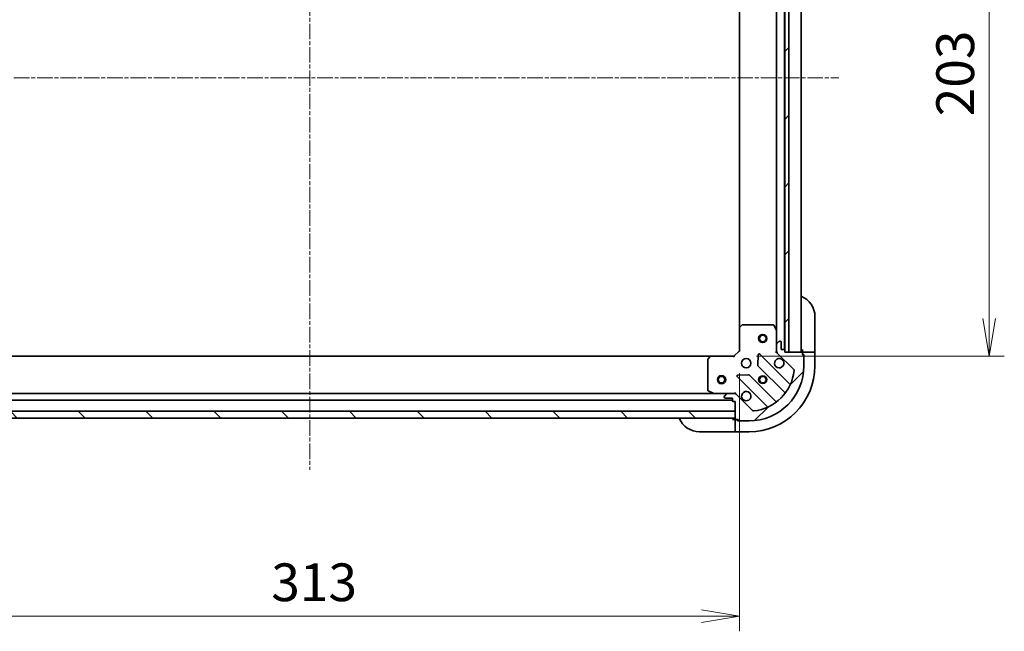
# Model space of a CAD drawing. Units: millimetres. Extents: x 0 to 7880, y 0 to 1546.
# Drawn here: x 1780 to 2139, y 1100 to 1323 of the extents above; entities that cross this region are included whole.
import ezdxf

# ---------------------------------------------------------------- set-up
doc = ezdxf.new("R2010")
doc.units = ezdxf.units.MM
doc.linetypes.add('CHAIN', pattern=[0.3543, 0.2362, -0.0295, 0.0591, -0.0295])
for name, color, linetype, lineweight in [('Centerline (ISO)', 131, 'Continuous', 18), ('Dimension (ISO)', 7, 'Continuous', 18), ('Dimension (ISO) @ 1', 7, 'Continuous', 18), ('Hatch (ISO)', 1, 'Continuous', 18), ('Visible (ISO)', 7, 'Continuous', 35), ('Visible Narrow (ISO)', 7, 'Continuous', 25)]:
    doc.layers.add(name, color=color, linetype=linetype, lineweight=lineweight)
doc.styles.add('Note Text (TK)', font='MS PGothic.ttf')
doc.dimstyles.new('Default - Method 1b (TK)', dxfattribs={"dimscale": 4, "dimtxt": 2.5, "dimasz": 2.5, "dimexe": 1, "dimexo": 1.5, "dimgap": 1, "dimtad": 1, "dimtoh": 1, "dimrnd": 1e-08, "dimdsep": 46, "dimtxsty": 'Note Text (TK)', "dimblk": 'OPEN', "dimcen": 0.09, "dimdle": 5, "dimclrd": 100, "dimclre": 100, "dimclrt": 7, "dimadec": 1, "dimazin": 1, "dimtfac": 1, "dimtmove": 0, "dimatfit": 3, "dimldrblk": 'OPEN', "dimfxl": 1, "dimtolj": 1, "dimlwd": -1, "dimlwe": -1, "dimarcsym": 0})
pattern_1 = [(45, (1494.25, -44), (-12.34785, 12.34785), [])]

# ---------------------------------------------------------------- blocks, each defined once
blk = doc.blocks.new('_Open')
at = {"color": 0, "linetype": 'ByBlock', "lineweight": -2}
for p, q in [((-1, 0.167), (0, 0)), ((-1, -0.167), (0, 0)), ((0, 0), (-1, 0))]:
    blk.add_line(p, q, dxfattribs=at)
blk = doc.blocks.new('*D50')
at = {"layer": 'Defpoints', "color": 0}
for p in [(1729.39, 1201.82), (2042.39, 1201.82), (2042.39, 1105.08)]:
    blk.add_point(p, dxfattribs=at)
at = {"layer": 'Dimension (ISO)', "color": 100}
for p, q in [((1729.39, 1193.57), (1729.39, 1099.58)), ((2042.39, 1193.57), (2042.39, 1099.58)), ((1743.14, 1105.08), (2028.64, 1105.08))]:
    blk.add_line(p, q, dxfattribs=at)
at = {"layer": 'Dimension (ISO)', "color": 100, "xscale": 13.75, "yscale": 13.75, "zscale": 13.75, "rotation": 180}
blk.add_blockref('_Open', (1729.39, 1105.08), dxfattribs=at)
at = {"layer": 'Dimension (ISO)', "color": 100, "xscale": 13.75, "yscale": 13.75, "zscale": 13.75}
blk.add_blockref('_Open', (2042.39, 1105.08), dxfattribs=at)
at = {"layer": 'Dimension (ISO)', "color": 7, "insert": (1871.9, 1117.45), "char_height": 13.75, "attachment_point": 4, "style": 'Note Text (TK)'}
blk.add_mtext('\\A1;313', dxfattribs=at)
blk = doc.blocks.new('*D37')
at = {"layer": 'Defpoints', "color": 0}
for p in [(2040.39, 1402.82), (2040.39, 1199.82), (2133.36, 1199.82)]:
    blk.add_point(p, dxfattribs=at)
at = {"layer": 'Dimension (ISO)', "color": 100}
for p, q in [((2048.64, 1402.82), (2138.86, 1402.82)), ((2133.36, 1389.07), (2133.36, 1213.57)), ((2048.64, 1199.82), (2138.86, 1199.82))]:
    blk.add_line(p, q, dxfattribs=at)
at = {"layer": 'Dimension (ISO)', "color": 100, "xscale": 13.75, "yscale": 13.75, "zscale": 13.75}
for p, rotation in [((2133.36, 1402.82), 90), ((2133.36, 1199.82), 270)]:
    blk.add_blockref('_Open', p, dxfattribs=dict(at, rotation=rotation))
at = {"layer": 'Dimension (ISO)', "color": 7, "insert": (2120.98, 1287.33), "char_height": 13.75, "attachment_point": 4, "rotation": 90, "style": 'Note Text (TK)'}
blk.add_mtext('\\A1;203', dxfattribs=at)

msp = doc.modelspace()

# ---------------------------------------------------------------- hatches: boundary and pattern name
at = {"layer": 'Hatch (ISO)'}
h = msp.add_hatch(dxfattribs=at)
h.set_pattern_fill('ANSI31', color=256, scale=139.7, style=0)
h.set_pattern_definition(pattern_1)
h.paths.add_polyline_path([(2058.8874, 1201.319), (2060.3874, 1201.319), (2060.3874, 1401.319), (2058.8874, 1401.319), (2058.8874, 1400.619), (2058.8874, 1202.019)])
h = msp.add_hatch(dxfattribs=at)
h.set_pattern_fill('ANSI31', color=256, scale=139.7, style=0)
h.set_pattern_definition(pattern_1)
edge = h.paths.add_edge_path()
edge.add_line((2058.8874, 1201.319), (2058.8874, 1202.019))
edge.add_ellipse((2058.5874, 1202.019), major_axis=(0, 0.3), ratio=1, start_angle=270, end_angle=360)
edge.add_line((2058.5874, 1202.319), (2057.5874, 1202.319))
edge.add_line((2057.5874, 1202.319), (2057.5874, 1205.019))
edge.add_ellipse((2057.2874, 1205.019), major_axis=(0, 0.3), ratio=1, start_angle=270, end_angle=360)
edge.add_line((2057.2874, 1205.319), (2057.0945, 1205.319))
edge.add_ellipse((2057.0945, 1204.819), major_axis=(-0.5, 0), ratio=1, start_angle=270, end_angle=315)
edge.add_line((2056.741, 1205.1726), (2056.0339, 1204.4655))
edge.add_ellipse((2056.3874, 1204.1119), major_axis=(-0.3536, -0.3536), ratio=1, start_angle=270, end_angle=315)
edge.add_line((2055.8874, 1204.1119), (2055.8874, 1201.7332))
edge.add_ellipse((2056.8874, 1201.7332), major_axis=(0, -1), ratio=1, start_angle=270, end_angle=315)
edge.add_line((2056.1803, 1201.0261), (2062.1583, 1195.0481))
edge.add_ellipse((2061.8047, 1194.6946), major_axis=(0.3536, -0.3536), ratio=1, start_angle=39.172893, end_angle=90, ccw=False)
edge.add_ellipse((2045.8874, 1196.319), major_axis=(-1.6752, -16.4147), ratio=1, start_angle=11.654213, end_angle=90, ccw=False)
edge.add_ellipse((2047.5118, 1180.4017), major_axis=(-0.4974, -0.0508), ratio=1, start_angle=39.172893, end_angle=90, ccw=False)
edge.add_line((2047.1583, 1180.0481), (2041.1803, 1186.0261))
edge.add_ellipse((2040.4732, 1185.319), major_axis=(-0.7071, 0.7071), ratio=1, start_angle=270, end_angle=315)
edge.add_line((2040.4732, 1186.319), (2038.0945, 1186.319))
edge.add_ellipse((2038.0945, 1185.819), major_axis=(-0.5, 0), ratio=1, start_angle=270, end_angle=315)
edge.add_line((2037.741, 1186.1726), (2037.0339, 1185.4655))
edge.add_ellipse((2037.3874, 1185.1119), major_axis=(-0.3536, -0.3536), ratio=1, start_angle=270, end_angle=315)
edge.add_line((2036.8874, 1185.1119), (2036.8874, 1184.919))
edge.add_ellipse((2037.1874, 1184.919), major_axis=(0, -0.3), ratio=1, start_angle=270, end_angle=360)
edge.add_line((2037.1874, 1184.619), (2039.8874, 1184.619))
edge.add_line((2039.8874, 1184.619), (2039.8874, 1183.619))
edge.add_ellipse((2040.1874, 1183.619), major_axis=(0, -0.3), ratio=1, start_angle=270, end_angle=360)
edge.add_line((2040.1874, 1183.319), (2040.8874, 1183.319))
edge.add_line((2040.8874, 1183.319), (2040.8874, 1179.819))
edge.add_line((2040.8874, 1179.819), (2040.8874, 1177.319))
edge.add_line((2040.8874, 1177.319), (2040.8874, 1177.119))
edge.add_ellipse((2041.1874, 1177.119), major_axis=(0, -0.3), ratio=1, start_angle=270, end_angle=360)
edge.add_line((2041.1874, 1176.819), (2041.8874, 1176.819))
edge.add_line((2041.8874, 1176.819), (2041.8874, 1176.619))
edge.add_ellipse((2042.1874, 1176.619), major_axis=(0, -0.3), ratio=1, start_angle=270, end_angle=360)
edge.add_line((2042.1874, 1176.319), (2045.8874, 1176.319))
edge.add_ellipse((2045.8874, 1196.319), major_axis=(20, 0), ratio=1, start_angle=270, end_angle=360)
edge.add_line((2065.8874, 1196.319), (2065.8874, 1200.019))
edge.add_ellipse((2065.5874, 1200.019), major_axis=(0, 0.3), ratio=1, start_angle=270, end_angle=360)
edge.add_line((2065.5874, 1200.319), (2065.3874, 1200.319))
edge.add_line((2065.3874, 1200.319), (2065.3874, 1201.019))
edge.add_ellipse((2065.0874, 1201.019), major_axis=(0, 0.3), ratio=1, start_angle=270, end_angle=360)
edge.add_line((2065.0874, 1201.319), (2060.3874, 1201.319))
edge.add_line((2060.3874, 1201.319), (2058.8874, 1201.319))
h = msp.add_hatch(dxfattribs=at)
h.set_pattern_fill('ANSI31', color=256, scale=139.7, angle=90.00021, style=0)
h.set_pattern_definition([(135.0002, (1494.25, -44), (-12.3478, -12.3479), [])])
h.paths.add_polyline_path([(2040.8874, 1177.319), (2040.8874, 1179.819), (1730.8874, 1179.819), (1730.8874, 1177.319)])

# ---------------------------------------------------------------- linework, layer by layer
at = {"layer": 'Centerline (ISO)', "linetype": 'CHAIN', "ltscale": 23.990969}
for p, q in [((1885.8874, 1457.0498), (1885.8874, 1158.3891)), ((1693.1374, 1301.319), (2078.6374, 1301.319))]:
    msp.add_line(p, q, dxfattribs=at)
at = {"layer": 'Visible (ISO)'}
for p, q in [((2058.7874, 1202.2426), (2058.7874, 1400.3954)), ((2058.8874, 1401.319), (2058.8874, 1201.319)), ((2060.3874, 1201.319), (2060.3874, 1401.319)), ((2064.8874, 1201.319), (2064.8874, 1401.319)), ((2042.3874, 1392.3824), (2042.3874, 1210.2556)), ((2055.8874, 1393.3898), (2055.8874, 1209.2482)), ((2069.8874, 1214.319), (2069.8874, 1202.319)), ((2042.3874, 1210.2556), (2042.3874, 1201.819)), ((2043.301, 1211.2384), (2042.4828, 1210.475)), ((2054.702, 1211.319), (2043.5056, 1211.319)), ((2055.8557, 1209.3824), (2054.9703, 1211.1532)), ((2055.8874, 1204.1119), (2055.8874, 1209.2482)), ((2056.741, 1205.1726), (2056.0339, 1204.4655)), ((2057.2874, 1205.319), (2057.0945, 1205.319)), ((2057.5874, 1202.319), (2057.5874, 1205.019)), ((2042.3874, 1201.819), (2040.3874, 1199.819)), ((2042.3874, 1201.819), (2042.6874, 1201.6948)), ((2055.5372, 1201.319), (2055.8874, 1201.319)), ((2055.8874, 1204.1119), (2055.8874, 1201.7332)), ((2055.8874, 1201.319), (2055.8874, 1201.7331)), ((2055.9772, 1201.319), (2055.8874, 1201.319)), ((2058.5874, 1202.319), (2057.5874, 1202.319)), ((2058.8874, 1201.319), (2058.8874, 1202.019)), ((2065.0874, 1201.319), (2058.8874, 1201.319)), ((2058.8874, 1201.319), (2060.3874, 1201.319)), ((2065.3874, 1202.319), (2065.3874, 1201.319)), ((2067.6803, 1201.319), (2065.3874, 1201.319)), ((2065.3874, 1201.319), (2065.3874, 1201.019)), ((2067.6803, 1201.319), (2068.0339, 1201.319)), ((2069.741, 1201.319), (2068.0339, 1201.319)), ((2069.741, 1201.319), (2069.8874, 1201.319)), ((2069.8874, 1201.319), (2069.8874, 1202.319)), ((2069.8874, 1196.319), (2069.8874, 1201.319)), ((2031.9508, 1199.819), (1739.824, 1199.819)), ((2030.8874, 1198.7008), (2030.8874, 1187.5044)), ((2031.7315, 1199.7237), (2030.9681, 1198.9055)), ((2040.3874, 1199.819), (2031.9508, 1199.819)), ((2040.5117, 1199.519), (2040.3874, 1199.819)), ((2049.2647, 1200.4308), (2049.0932, 1196.5011)), ((2060.5999, 1189.8065), (2049.7766, 1200.6298)), ((2056.1803, 1201.0261), (2062.1583, 1195.0481)), ((2065.3874, 1200.319), (2065.3874, 1201.019)), ((2065.3874, 1200.519), (2065.8874, 1200.519)), ((2065.5874, 1200.319), (2065.3874, 1200.319)), ((2065.8874, 1200.519), (2065.8874, 1200.019)), ((2065.8874, 1196.319), (2065.8874, 1200.019)), ((2049.1808, 1196.2759), (2058.8802, 1186.5765)), ((2041.5766, 1192.4298), (2052.3999, 1181.6065)), ((2045.7053, 1193.1133), (2041.7756, 1192.9417)), ((2055.6299, 1183.3262), (2045.9305, 1193.0257)), ((2031.0533, 1187.2361), (2032.8241, 1186.3507)), ((1731.8874, 1183.819), (2039.8874, 1183.819)), ((2032.9582, 1186.319), (1738.8166, 1186.319)), ((2032.9582, 1186.319), (2038.0945, 1186.319)), ((2036.8874, 1185.1119), (2036.8874, 1184.919)), ((2037.741, 1186.1726), (2037.0339, 1185.4655)), ((2037.1874, 1184.619), (2039.8874, 1184.619)), ((2040.4732, 1186.319), (2038.0945, 1186.319)), ((2039.8874, 1184.619), (2039.8874, 1183.619)), ((2040.1874, 1183.319), (2040.8874, 1183.319)), ((2040.4733, 1186.319), (2040.8874, 1186.319)), ((2040.8874, 1186.319), (2040.8874, 1186.6693)), ((2040.8874, 1186.319), (2040.8874, 1186.2292)), ((2040.8874, 1183.319), (2040.8874, 1177.119)), ((2047.1583, 1180.0481), (2041.1803, 1186.0261)), ((2040.8874, 1179.819), (1730.8874, 1179.819)), ((2040.8874, 1177.319), (2040.8874, 1179.819)), ((1730.8874, 1177.319), (2040.8874, 1177.319)), ((2040.8874, 1176.819), (2039.8874, 1176.819)), ((2040.8874, 1176.819), (2040.8874, 1174.5261)), ((2041.1874, 1176.819), (2040.8874, 1176.819)), ((2041.1874, 1176.819), (2041.8874, 1176.819)), ((2041.6874, 1176.319), (2041.6874, 1176.819)), ((2042.1874, 1176.319), (2041.6874, 1176.319)), ((2041.8874, 1176.819), (2041.8874, 1176.619)), ((2042.1874, 1176.319), (2045.8874, 1176.319)), ((2040.8874, 1174.1726), (2040.8874, 1174.5261)), ((2040.8874, 1174.1726), (2040.8874, 1172.4655)), ((2039.8874, 1172.319), (2027.8874, 1172.319)), ((2039.8874, 1172.319), (2040.8874, 1172.319)), ((2040.8874, 1172.319), (2040.8874, 1172.4655)), ((2040.8874, 1172.319), (2045.8874, 1172.319))]:
    msp.add_line(p, q, dxfattribs=at)
for centre, radius in [((2050.8874, 1206.319), 1.5), ((2050.8874, 1206.319), 1.1933), ((2044.8874, 1197.319), 1.7), ((2035.8874, 1191.319), 1.5), ((2035.8874, 1191.319), 1.1933), ((2050.8874, 1191.319), 1.2295), ((2050.8874, 1191.319), 1.1933)]:
    msp.add_circle(centre, radius, dxfattribs=at)
for centre, radius, start, end in [((2061.8874, 1214.319), 8, 0, 67.975687), ((2042.6874, 1210.2556), 0.3, 133.014857, 180), ((2043.5056, 1211.019), 0.3, 90, 133.014857), ((2054.702, 1211.019), 0.3, 26.565051, 90), ((2055.5874, 1209.2482), 0.3, 0, 26.565051), ((2057.0945, 1204.819), 0.5, 90, 135), ((2057.2874, 1205.019), 0.3, 0, 90), ((2056.3874, 1204.1119), 0.5, 135, 180), ((2056.8874, 1201.7332), 1, 180, 225), ((2058.5874, 1202.019), 0.3, 0, 90), ((2065.3874, 1201.819), 0.5, 180, 270), ((2065.0874, 1201.019), 0.3, 0, 90), ((2031.1874, 1198.7008), 0.3, 136.985143, 180), ((2031.9508, 1199.519), 0.3, 90, 136.985143), ((2049.5645, 1200.4177), 0.3, 45, 177.5), ((2056.8874, 1197.319), 1.7, 62.499829, 27.500171), ((2065.5874, 1200.019), 0.3, 0, 90), ((2045.8874, 1196.319), 20, 270, 0), ((2045.8874, 1196.319), 24, 270, 0), ((2045.8874, 1196.319), 16.5, 275.827107, 354.172893), ((2049.3929, 1196.4881), 0.3, 177.5, 225), ((2061.8047, 1194.6946), 0.5, 354.172893, 45), ((2041.7887, 1192.642), 0.3, 92.5, 225), ((2045.7184, 1192.8135), 0.3, 45, 92.5), ((2031.1874, 1187.5044), 0.3, 180, 243.434949), ((2044.8874, 1185.319), 1.7, 242.499829, 207.500171), ((2060.8121, 1190.0186), 0.3, 225, 337.113142), ((2032.9582, 1186.619), 0.3, 243.434949, 270), ((2037.3874, 1185.1119), 0.5, 135, 180), ((2037.1874, 1184.919), 0.3, 180, 270), ((2038.0945, 1185.819), 0.5, 90, 135), ((2040.1874, 1183.619), 0.3, 180, 270), ((2040.4732, 1185.319), 1, 45, 90), ((2055.8421, 1183.5384), 0.3, 225, 307.9145), ((2058.6681, 1186.3644), 0.3, 322.0855, 45), ((2047.5118, 1180.4017), 0.5, 225, 275.827107), ((2052.1878, 1181.3944), 0.3, 292.886858, 45), ((2027.8874, 1180.319), 8, 202.024313, 270), ((2040.3874, 1176.819), 0.5, 0, 90), ((2041.1874, 1177.119), 0.3, 180, 270), ((2042.1874, 1176.619), 0.3, 180, 270)]:
    msp.add_arc(centre, radius, start, end, dxfattribs=at)
for points in [[(2057.6724, 1198.8269), (2057.8271, 1198.7464), (2057.9707, 1198.6399), (2058.2083, 1198.4023), (2058.3148, 1198.2587), (2058.3953, 1198.104)], [(2044.1024, 1183.8111), (2043.9477, 1183.8917), (2043.8042, 1183.9981), (2043.5665, 1184.2358), (2043.4601, 1184.3793), (2043.3795, 1184.534)]]:
    msp.add_open_spline(points, degree=3, knots=[0.278912594, 0.278912594, 0.278912594, 0.278912594, 0.329334696, 0.329334696, 0.379756799, 0.379756799, 0.379756799, 0.379756799], dxfattribs=at)
at = {"layer": 'Visible Narrow (ISO)'}
for centre, radius in [((2050.8874, 1206.319), 1.199), ((2035.8874, 1191.319), 1.199), ((2050.8874, 1191.319), 1.5), ((2050.8874, 1191.319), 1.199)]:
    msp.add_circle(centre, radius, dxfattribs=at)

# ---------------------------------------------------------------- dimensions: what is measured, and where the dimension line sits
at = {"layer": 'Dimension (ISO) @ 1', "color": 100}
for base, p1, p2, angle, picture, middle in [((2133.3587, 1199.819), (2040.3874, 1402.819), (2040.3874, 1199.819), 270, '*D37', (2133.3587, 1301.319)), ((2042.3874, 1105.0776), (1729.3874, 1201.819), (2042.3874, 1201.819), 180, '*D50', (1885.8874, 1105.0776))]:
    dim = msp.add_linear_dim(base=base, p1=p1, p2=p2, angle=angle, dimstyle='Default - Method 1b (TK)', override={"dimscale": 1, "dimtxt": 13.75, "dimasz": 13.75, "dimexe": 5.5, "dimexo": 8.25, "dimgap": 5.5, "dimtoh": 0, "dimdec": 2, "dimcen": 0.495, "dimtol": 0, "dimlim": 0, "dimtp": 0, "dimtm": 0, "dimtdec": 2, "dimtix": 0, "dimtofl": 0, "dimtmove": 0, "dimatfit": 1}, dxfattribs=at)
    dim.commit()
    dim.dimension.update_dxf_attribs({"geometry": picture, "text_midpoint": middle, "dimtype": 128})

doc.saveas('drawing.dxf')
